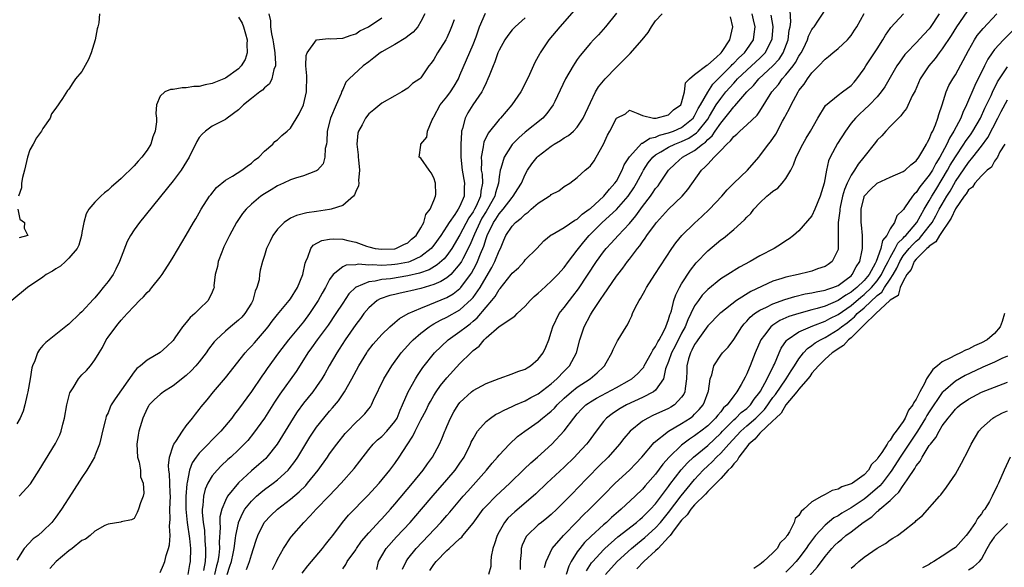
# Model space of a CAD drawing. Units: inches. Extents: x 2586000 to 2589000, y 1515000 to 1518000.
# Drawn here: x 2586719 to 2586871, y 1515338 to 1515422 of the extents above; entities that cross this region are included whole.
import ezdxf

# ---------------------------------------------------------------- set-up
doc = ezdxf.new("R2010")
doc.units = ezdxf.units.IN
doc.header["$MEASUREMENT"] = 0
doc.layers.add('LD25861515_2ft', color=132, linetype='Continuous')

msp = doc.modelspace()

# ---------------------------------------------------------------- linework, layer by layer
at = {"layer": 'LD25861515_2ft'}
for points, elevation in [([(2586804.53, 1515423.47), (2586802.33, 1515421), (2586800.65, 1515419), (2586799.3, 1515417), (2586799.19, 1515416.81), (2586799, 1515416.42), (2586798.5, 1515415.5), (2586797.67, 1515413.67), (2586797, 1515412.3), (2586796.31, 1515411), (2586794.94, 1515409), (2586793.23, 1515407), (2586793, 1515406.76), (2586791.33, 1515404.67), (2586790.68, 1515403.32), (2586790.61, 1515403), (2586790.58, 1515402.58), (2586790.23, 1515401), (2586790.3, 1515400.3), (2586790.27, 1515399), (2586790.38, 1515398.38), (2586790.44, 1515397), (2586790.19, 1515395.81), (2586790.15, 1515395), (2586789.47, 1515393.47), (2586789.24, 1515393), (2586789, 1515392.59), (2586788.33, 1515391.67), (2586787, 1515389.08), (2586785.75, 1515387), (2586785, 1515385.93), (2586784.58, 1515385.42), (2586783.52, 1515384.48), (2586782.26, 1515383.74), (2586780.79, 1515383.21), (2586779, 1515382.78), (2586776.35, 1515382.35), (2586775, 1515382.22), (2586773.97, 1515381.97), (2586773, 1515381.88), (2586771.06, 1515381.06), (2586771, 1515381.04), (2586769.97, 1515380.03), (2586769, 1515378.62), (2586767.97, 1515377), (2586766.77, 1515375.23), (2586765.11, 1515373), (2586764.24, 1515371.76), (2586763.68, 1515371), (2586763, 1515369.91), (2586761.85, 1515368.15), (2586759.35, 1515364.65), (2586758.56, 1515363.44), (2586757, 1515360.98), (2586755.34, 1515358.66), (2586754.43, 1515357.57), (2586753.9, 1515357), (2586753, 1515356.12), (2586751.82, 1515355), (2586751.38, 1515354.62), (2586750.36, 1515353.64), (2586749.75, 1515353), (2586749, 1515352.12), (2586748.31, 1515351), (2586747.89, 1515350.11), (2586747.64, 1515349), (2586747.56, 1515347.56), (2586747.46, 1515347), (2586747.45, 1515346.55), (2586747.58, 1515345), (2586747.78, 1515343.78), (2586747.86, 1515342.14), (2586747.98, 1515341), (2586747.96, 1515339.96), (2586747.89, 1515339), (2586747.64, 1515337.64)], 8550), ([(2586769, 1515337.89), (2586769.49, 1515338.51), (2586769.7, 1515339), (2586771, 1515340.79), (2586771.13, 1515341), (2586771.91, 1515342.09), (2586773, 1515343.37), (2586774.74, 1515345.26), (2586775, 1515345.53), (2586776.32, 1515347), (2586777, 1515347.78), (2586779.69, 1515351), (2586781.34, 1515353), (2586782.02, 1515353.98), (2586782.76, 1515355), (2586783.83, 1515357), (2586784.21, 1515357.79), (2586784.69, 1515359), (2586784.8, 1515359.2), (2586785, 1515359.72), (2586785.54, 1515361), (2586786.05, 1515361.95), (2586786.7, 1515363), (2586787, 1515363.39), (2586788.76, 1515365), (2586789, 1515365.2), (2586791, 1515366.29), (2586793, 1515367.04), (2586795, 1515367.76), (2586795.86, 1515368.14), (2586797, 1515368.51), (2586797.29, 1515368.71), (2586797.81, 1515369), (2586799, 1515370.01), (2586799.76, 1515371), (2586800.15, 1515371.85), (2586800.62, 1515373), (2586801, 1515374.14), (2586801.22, 1515375), (2586802.24, 1515377), (2586803, 1515377.94), (2586803.78, 1515379), (2586804.33, 1515379.67), (2586805.2, 1515380.8), (2586807.93, 1515385), (2586809, 1515386.47), (2586809.43, 1515387), (2586810.2, 1515387.8), (2586811.27, 1515389), (2586813, 1515390.85), (2586813.99, 1515392.01), (2586815, 1515393.43), (2586816.21, 1515395), (2586816.54, 1515395.46), (2586817, 1515396.18), (2586817.38, 1515396.62), (2586817.65, 1515397), (2586818.98, 1515399), (2586820.02, 1515399.98), (2586821.14, 1515401), (2586823, 1515402.04), (2586824.19, 1515403), (2586824.68, 1515403.32), (2586825, 1515403.69), (2586825.71, 1515404.29), (2586826.17, 1515405), (2586827, 1515406.23), (2586828.27, 1515407.73), (2586829, 1515408.73), (2586829.15, 1515408.85), (2586831, 1515411.01), (2586832.01, 1515411.99), (2586832.83, 1515413), (2586835, 1515414.99), (2586835.96, 1515416.04), (2586836.57, 1515417), (2586837.34, 1515419), (2586837.51, 1515420.49), (2586837.63, 1515421), (2586837.74, 1515421.74), (2586837.62, 1515424.38)], 8538), ([(2586774.23, 1515337.77), (2586774.52, 1515339), (2586775, 1515339.85), (2586775.68, 1515341), (2586777.24, 1515342.76), (2586779.34, 1515345), (2586781.09, 1515347), (2586782.89, 1515349.11), (2586785, 1515351.52), (2586786.26, 1515353), (2586787, 1515354.06), (2586787.64, 1515355), (2586788.62, 1515357), (2586788.72, 1515357.28), (2586789, 1515357.83), (2586789.69, 1515359), (2586791, 1515360.45), (2586791.7, 1515361), (2586792.47, 1515361.53), (2586793, 1515361.77), (2586793.78, 1515362.22), (2586795, 1515362.76), (2586795.51, 1515363), (2586797, 1515363.65), (2586797.87, 1515364.13), (2586799, 1515364.69), (2586801, 1515366.23), (2586801.86, 1515367), (2586803, 1515368.2), (2586803.79, 1515369), (2586804.85, 1515371), (2586805.38, 1515373), (2586805.59, 1515373.59), (2586806.04, 1515375), (2586807, 1515376.81), (2586807.32, 1515377.32), (2586808.45, 1515379), (2586808.68, 1515379.32), (2586809, 1515379.84), (2586811, 1515382.74), (2586811.19, 1515383), (2586812, 1515384), (2586812.72, 1515385), (2586813, 1515385.35), (2586814.24, 1515387), (2586814.59, 1515387.41), (2586815, 1515388.03), (2586815.43, 1515388.57), (2586815.69, 1515389), (2586817, 1515390.8), (2586817.16, 1515391), (2586819, 1515393), (2586821.07, 1515395), (2586821.96, 1515396.04), (2586824.06, 1515399), (2586824.56, 1515399.44), (2586825, 1515399.95), (2586825.97, 1515401), (2586827, 1515402.02), (2586827.95, 1515403), (2586828.52, 1515403.48), (2586829, 1515404.18), (2586829.47, 1515404.53), (2586829.93, 1515405), (2586831, 1515405.95), (2586832.57, 1515407.43), (2586833, 1515408.07), (2586834.84, 1515411), (2586835.84, 1515412.16), (2586836.43, 1515413), (2586837, 1515413.61), (2586838.1, 1515415), (2586838.48, 1515415.51), (2586839, 1515416.5), (2586839.21, 1515416.79), (2586839.33, 1515417), (2586839.68, 1515417.68), (2586840.32, 1515419), (2586840.47, 1515419.53), (2586841, 1515420.58), (2586841.17, 1515420.83), (2586841.32, 1515421), (2586842.02, 1515422.02), (2586843.6, 1515424.4)], 8536), ([(2586753, 1515422.46), (2586753.57, 1515421.57), (2586753.78, 1515421), (2586754.08, 1515419.92), (2586754.36, 1515419), (2586754.31, 1515418.31), (2586754.35, 1515417), (2586754.03, 1515415.97), (2586753.42, 1515415), (2586753, 1515414.56), (2586751, 1515413.12), (2586749.49, 1515412.51), (2586749, 1515412.3), (2586747.89, 1515412.11), (2586747, 1515411.86), (2586746.16, 1515411.84), (2586745, 1515411.61), (2586744.35, 1515411.65), (2586743, 1515411.37), (2586742.61, 1515411.39), (2586741.73, 1515411), (2586741, 1515410.35), (2586740.43, 1515409), (2586740.31, 1515407.69), (2586740.44, 1515407), (2586740.44, 1515406.44), (2586740.25, 1515405), (2586739.9, 1515404.1), (2586739.57, 1515403), (2586739, 1515402.07), (2586738.19, 1515401), (2586737.6, 1515400.4), (2586737, 1515399.66), (2586735, 1515397.71), (2586734.19, 1515397), (2586733.54, 1515396.46), (2586733, 1515395.92), (2586732.47, 1515395.53), (2586731.9, 1515395), (2586731, 1515394.09), (2586730.06, 1515393), (2586729.67, 1515392.33), (2586729.28, 1515391), (2586729, 1515389.45), (2586728.94, 1515389), (2586728.51, 1515387.49), (2586728.28, 1515387), (2586727, 1515385.51), (2586726.48, 1515385), (2586725.72, 1515384.28), (2586725, 1515383.9), (2586724.48, 1515383.52), (2586723.53, 1515383), (2586723, 1515382.62), (2586720.66, 1515381), (2586718.23, 1515379)], 8564), ([(2586757.66, 1515423), (2586757.92, 1515421.92), (2586757.92, 1515421), (2586758.09, 1515419.91), (2586758.29, 1515419), (2586758.37, 1515418.37), (2586758.59, 1515417), (2586758.7, 1515415.3), (2586758.67, 1515415), (2586758.44, 1515414.44), (2586758.14, 1515413), (2586757.75, 1515412.25), (2586757, 1515411.62), (2586756.71, 1515411.29), (2586756.3, 1515411), (2586755, 1515410), (2586753.78, 1515409), (2586753.4, 1515408.6), (2586753, 1515408.24), (2586751.28, 1515407), (2586751, 1515406.78), (2586749, 1515405.74), (2586747.94, 1515405), (2586747.45, 1515404.55), (2586747, 1515404.02), (2586746.61, 1515403.39), (2586745.44, 1515401), (2586744.22, 1515399), (2586743, 1515397.39), (2586737.83, 1515391), (2586737, 1515389.87), (2586736.44, 1515389), (2586735.93, 1515388.07), (2586735, 1515385.66), (2586734.78, 1515385), (2586734.19, 1515383.81), (2586733.78, 1515383), (2586733, 1515381.91), (2586732.28, 1515381), (2586731.69, 1515380.31), (2586731, 1515379.43), (2586730.77, 1515379.23), (2586729, 1515377.26), (2586728.69, 1515377), (2586727, 1515375.38), (2586726.78, 1515375.22), (2586723.44, 1515372.56), (2586723, 1515372.11), (2586722.48, 1515371.52), (2586722.19, 1515371), (2586721.78, 1515369.78), (2586721.42, 1515369), (2586721.32, 1515368.68), (2586721.05, 1515367), (2586720.71, 1515365), (2586720.59, 1515364.59), (2586720.25, 1515363), (2586719.97, 1515362.03), (2586719.54, 1515361), (2586719, 1515360.12)], 8562), ([(2586781.6, 1515423), (2586781, 1515421.79), (2586780.51, 1515421), (2586779.81, 1515420.19), (2586779, 1515419.57), (2586778.69, 1515419.31), (2586777, 1515418.3), (2586775, 1515417.15), (2586774.77, 1515417), (2586773.79, 1515416.21), (2586773, 1515415.61), (2586772.12, 1515415), (2586769.99, 1515413), (2586769.51, 1515412.49), (2586769, 1515411.39), (2586768.86, 1515411.14), (2586768.84, 1515411), (2586768.75, 1515410.75), (2586767.98, 1515409), (2586767.12, 1515407), (2586766.64, 1515405), (2586766.58, 1515403.42), (2586766.51, 1515403), (2586766.33, 1515402.33), (2586766.27, 1515401), (2586766, 1515400), (2586765.13, 1515399), (2586765, 1515398.89), (2586764.85, 1515398.85), (2586763, 1515398.13), (2586761.78, 1515397.78), (2586761, 1515397.51), (2586759.92, 1515397), (2586759, 1515396.61), (2586758.02, 1515395.98), (2586757, 1515395.38), (2586756.46, 1515395), (2586755, 1515393.8), (2586754.17, 1515393), (2586753.64, 1515392.36), (2586753, 1515391.44), (2586752.72, 1515391), (2586751.64, 1515389), (2586750.77, 1515387.23), (2586750.44, 1515386.44), (2586749.89, 1515385), (2586749.79, 1515384.21), (2586749.46, 1515383), (2586749.25, 1515381.25), (2586749.26, 1515381), (2586749.2, 1515380.8), (2586749, 1515380.32), (2586748.38, 1515379), (2586747, 1515377.69), (2586746.31, 1515377), (2586745.59, 1515376.41), (2586745, 1515375.66), (2586744.43, 1515375), (2586743.27, 1515373.27), (2586743, 1515372.89), (2586742.03, 1515371.97), (2586741, 1515371.06), (2586739, 1515369.88), (2586737.99, 1515369), (2586737.43, 1515368.57), (2586737, 1515368.07), (2586734.08, 1515363.92), (2586733.5, 1515363), (2586733.35, 1515362.65), (2586733, 1515361.79), (2586732.74, 1515361.26), (2586732.65, 1515361), (2586732.55, 1515360.55), (2586732.13, 1515359), (2586731.94, 1515358.06), (2586731.67, 1515357), (2586731, 1515355.2), (2586730.92, 1515355), (2586730.23, 1515353.77), (2586729.76, 1515353), (2586729, 1515351.86), (2586727.46, 1515349.46), (2586725.84, 1515347), (2586725, 1515345.81), (2586724.36, 1515345), (2586723, 1515343.64), (2586722.28, 1515343), (2586721.54, 1515342.46), (2586720.12, 1515341), (2586719, 1515339.21)], 8558), ([(2586731.7, 1515423), (2586731.6, 1515421.61), (2586731.45, 1515421), (2586731.34, 1515420.66), (2586731.05, 1515419), (2586730.41, 1515417), (2586730.02, 1515415.98), (2586729, 1515414.12), (2586727.99, 1515413), (2586727.59, 1515412.41), (2586727, 1515411.43), (2586726.78, 1515411.22), (2586725.99, 1515409.99), (2586725, 1515408.53), (2586724.35, 1515407.65), (2586724.11, 1515407), (2586723, 1515405.39), (2586722.81, 1515405), (2586722.04, 1515403.96), (2586721.52, 1515403), (2586721, 1515402.12), (2586720.64, 1515401), (2586720.17, 1515399), (2586719.87, 1515397.87), (2586719.72, 1515397), (2586719.7, 1515396.3), (2586719.28, 1515395)], 8566), ([(2586719.37, 1515349), (2586721.09, 1515350.91), (2586722.45, 1515353), (2586723.41, 1515354.59), (2586724.93, 1515357.07), (2586725.59, 1515358.41), (2586725.81, 1515359), (2586726.07, 1515360.07), (2586726.33, 1515361), (2586726.68, 1515363), (2586727.16, 1515364.84), (2586727.22, 1515365), (2586727.64, 1515365.64), (2586728.46, 1515367), (2586729, 1515367.62), (2586729.71, 1515368.29), (2586730.33, 1515369), (2586731, 1515369.91), (2586731.64, 1515371), (2586732.17, 1515371.83), (2586732.74, 1515373), (2586733, 1515373.39), (2586734.22, 1515375), (2586734.58, 1515375.42), (2586735, 1515375.99), (2586735.96, 1515377), (2586737, 1515378.17), (2586737.81, 1515379), (2586738.44, 1515379.56), (2586739, 1515380.22), (2586739.4, 1515380.6), (2586739.74, 1515381), (2586741, 1515382.59), (2586741.3, 1515383), (2586742.6, 1515385), (2586743, 1515385.65), (2586745, 1515389.06), (2586746.1, 1515391), (2586746.46, 1515391.54), (2586747, 1515392.47), (2586747.29, 1515393), (2586748.58, 1515395), (2586748.76, 1515395.24), (2586749.65, 1515396.35), (2586751, 1515397.47), (2586752.1, 1515398.1), (2586753.53, 1515399), (2586754.36, 1515399.64), (2586755, 1515400.08), (2586755.48, 1515400.52), (2586756.12, 1515401), (2586757, 1515401.91), (2586758.27, 1515403), (2586758.61, 1515403.39), (2586759, 1515403.68), (2586759.68, 1515404.32), (2586760.5, 1515405), (2586761, 1515405.46), (2586762.34, 1515407.66), (2586763, 1515409), (2586763.45, 1515411), (2586763.48, 1515413.48), (2586763.36, 1515415), (2586763.39, 1515416.61), (2586763.53, 1515417), (2586765, 1515418.97), (2586766.82, 1515419.18), (2586767.16, 1515419.16), (2586769, 1515419.25), (2586770.28, 1515419.72), (2586771, 1515419.93), (2586771.65, 1515420.35), (2586772.98, 1515421), (2586775, 1515422.36)], 8560), ([(2586786.08, 1515422.08), (2586785.71, 1515421), (2586785.51, 1515420.49), (2586785, 1515419.3), (2586784.85, 1515419), (2586783.54, 1515417), (2586783, 1515415.99), (2586782.59, 1515415.41), (2586782.2, 1515415), (2586781, 1515413.17), (2586780.83, 1515413), (2586779.72, 1515412.28), (2586779, 1515411.58), (2586778.09, 1515411), (2586777, 1515410.41), (2586775, 1515409.27), (2586773.76, 1515408.24), (2586773, 1515407.63), (2586772.5, 1515407), (2586771.97, 1515405.97), (2586771.42, 1515405), (2586771.33, 1515404.67), (2586771.17, 1515403), (2586771.36, 1515401.36), (2586771.38, 1515401), (2586771.43, 1515400.57), (2586771.57, 1515399), (2586771.44, 1515397.44), (2586771.47, 1515397), (2586771.42, 1515396.58), (2586771, 1515395.74), (2586770.8, 1515395.2), (2586770.64, 1515395), (2586769, 1515393.59), (2586767.23, 1515393), (2586767, 1515392.95), (2586765, 1515392.69), (2586763.52, 1515392.48), (2586761.93, 1515392.07), (2586761, 1515391.63), (2586760, 1515391), (2586759, 1515389.94), (2586758.27, 1515389), (2586757.9, 1515388.1), (2586757.33, 1515387), (2586757, 1515385.94), (2586756.69, 1515385), (2586756.33, 1515383.67), (2586756.24, 1515383), (2586756.18, 1515382.18), (2586755.85, 1515381), (2586755.57, 1515380.43), (2586755.22, 1515379), (2586755, 1515378.62), (2586753.98, 1515377), (2586753.52, 1515376.48), (2586753, 1515375.98), (2586751.81, 1515375), (2586751, 1515374.31), (2586749.58, 1515373), (2586749.3, 1515372.7), (2586748.44, 1515371.56), (2586748.07, 1515371), (2586747, 1515369.63), (2586746.47, 1515369), (2586745.75, 1515368.25), (2586745, 1515367.53), (2586743, 1515365.93), (2586741.5, 1515365), (2586741, 1515364.61), (2586740.14, 1515363.86), (2586739.31, 1515363), (2586739.19, 1515362.81), (2586739, 1515362.48), (2586738.34, 1515361), (2586737.74, 1515359), (2586737.62, 1515358.38), (2586737.42, 1515357), (2586737.54, 1515355), (2586737.76, 1515354.24), (2586737.97, 1515353), (2586738, 1515352), (2586738.4, 1515351), (2586738.51, 1515349.49), (2586738.38, 1515349), (2586738, 1515348), (2586737.7, 1515347), (2586737.47, 1515346.53), (2586737, 1515345.6), (2586736.62, 1515345.38), (2586735, 1515345.08), (2586734.95, 1515345.05), (2586733, 1515344.7), (2586732.5, 1515344.5), (2586731, 1515343.67), (2586730.24, 1515343), (2586729.56, 1515342.44), (2586729, 1515342.23), (2586727.49, 1515341), (2586727, 1515340.65), (2586725.06, 1515339), (2586724.09, 1515337.91)], 8556), ([(2586741, 1515337.31), (2586741.52, 1515338.48), (2586741.7, 1515339), (2586741.92, 1515339.92), (2586742.29, 1515341), (2586742.44, 1515341.56), (2586742.51, 1515343), (2586742.42, 1515344.42), (2586742.52, 1515345.48), (2586742.49, 1515347), (2586742.56, 1515349), (2586742.54, 1515349.46), (2586742.5, 1515351), (2586742.44, 1515352.44), (2586742.34, 1515353), (2586742.27, 1515353.73), (2586742.41, 1515355), (2586743, 1515356.74), (2586743.11, 1515357), (2586743.4, 1515357.4), (2586744.43, 1515359), (2586745, 1515359.78), (2586745.97, 1515361), (2586746.4, 1515361.6), (2586747, 1515362.31), (2586747.28, 1515362.72), (2586748.19, 1515363.81), (2586749.16, 1515365), (2586751, 1515367.15), (2586754.05, 1515371), (2586754.5, 1515371.5), (2586755, 1515372.02), (2586755.45, 1515372.55), (2586757, 1515374.32), (2586757.55, 1515375), (2586758.16, 1515375.83), (2586759, 1515376.86), (2586760.79, 1515379), (2586761, 1515379.28), (2586762.08, 1515381), (2586762.9, 1515383), (2586763.24, 1515384.76), (2586763.33, 1515385), (2586763.66, 1515385.66), (2586764.12, 1515387), (2586764.49, 1515387.51), (2586765.78, 1515388.22), (2586767, 1515388.44), (2586767.53, 1515388.47), (2586769, 1515388.4), (2586769.79, 1515388.21), (2586771, 1515387.95), (2586772.64, 1515387.36), (2586773, 1515387.25), (2586774.01, 1515387), (2586775, 1515386.87), (2586777, 1515386.96), (2586777.16, 1515387), (2586778.39, 1515387.61), (2586779, 1515387.88), (2586779.58, 1515388.42), (2586780.26, 1515389), (2586781, 1515390.18), (2586781.45, 1515391), (2586781.77, 1515392.23), (2586782.41, 1515393), (2586783, 1515394.33), (2586783.26, 1515395), (2586783.27, 1515395.27), (2586783.22, 1515397), (2586783, 1515397.85), (2586782.6, 1515398.6), (2586782.26, 1515399), (2586781, 1515400.85), (2586780.76, 1515401), (2586781, 1515402.85), (2586781.01, 1515403), (2586781.91, 1515404.09), (2586782.03, 1515405), (2586782.73, 1515406.73), (2586782.88, 1515407), (2586783, 1515407.17), (2586783.98, 1515409), (2586785, 1515410.26), (2586785.54, 1515411), (2586786.12, 1515411.88), (2586786.75, 1515413), (2586787, 1515413.56), (2586789, 1515418.28), (2586789.46, 1515419.46), (2586790.01, 1515421), (2586790.9, 1515423.1)], 8554), ([(2586797, 1515422.39), (2586795.44, 1515421), (2586795, 1515420.52), (2586794.32, 1515419.68), (2586793.88, 1515419), (2586793, 1515417.41), (2586792.82, 1515417), (2586792.36, 1515415.64), (2586792.08, 1515415), (2586791.46, 1515413.46), (2586791.29, 1515413), (2586791, 1515412.42), (2586790.57, 1515411.43), (2586790.34, 1515411), (2586788.99, 1515409), (2586788.2, 1515407.8), (2586787.77, 1515407), (2586787.4, 1515405.4), (2586787.25, 1515405), (2586787.21, 1515404.79), (2586787.14, 1515403), (2586787.15, 1515401.16), (2586787.14, 1515401), (2586787.34, 1515399), (2586787.7, 1515397), (2586787.65, 1515396.35), (2586787.64, 1515395), (2586787, 1515393.5), (2586786.74, 1515393), (2586786.22, 1515392.22), (2586785.35, 1515391), (2586785, 1515390.42), (2586784.06, 1515389), (2586783, 1515387.5), (2586782.58, 1515387), (2586781, 1515385.79), (2586779.34, 1515385), (2586779.09, 1515384.91), (2586777.42, 1515384.58), (2586777, 1515384.52), (2586776.47, 1515384.47), (2586775, 1515384.39), (2586773.53, 1515384.47), (2586773, 1515384.42), (2586771.43, 1515384.57), (2586771, 1515384.49), (2586769.54, 1515384.46), (2586769, 1515384.17), (2586767.54, 1515383), (2586767, 1515382.24), (2586766.37, 1515381), (2586765.86, 1515380.14), (2586765.25, 1515379), (2586763.93, 1515377), (2586763, 1515375.77), (2586760.71, 1515373), (2586759.17, 1515371), (2586757.41, 1515368.59), (2586757, 1515367.98), (2586756.59, 1515367.41), (2586755, 1515365.04), (2586753, 1515362.33), (2586752.41, 1515361.59), (2586751.97, 1515361), (2586750.3, 1515359), (2586747, 1515355.62), (2586746.51, 1515355), (2586745.89, 1515354.11), (2586745.48, 1515353), (2586745.13, 1515351.13), (2586745.07, 1515350.93), (2586744.96, 1515348.96), (2586744.95, 1515347), (2586745.14, 1515345), (2586745.5, 1515342.5), (2586745.64, 1515341), (2586745.59, 1515339), (2586745.48, 1515338.52), (2586745.23, 1515337)], 8552), ([(2586811, 1515423.1), (2586809.33, 1515421), (2586808.26, 1515419.74), (2586807.5, 1515419), (2586807, 1515418.48), (2586805.42, 1515416.58), (2586805, 1515415.99), (2586804.6, 1515415.4), (2586804.36, 1515415), (2586803.18, 1515413), (2586801.55, 1515409.55), (2586801.31, 1515409), (2586800.32, 1515407.68), (2586799.7, 1515407), (2586797, 1515404.82), (2586796.02, 1515403.98), (2586795, 1515402.93), (2586793.76, 1515401), (2586793.27, 1515399.27), (2586793.17, 1515399), (2586793, 1515397.98), (2586792.89, 1515397), (2586792.45, 1515395.55), (2586792.35, 1515395), (2586791.22, 1515393), (2586791, 1515392.67), (2586790.37, 1515391.63), (2586790.02, 1515391), (2586789.2, 1515389.2), (2586788.51, 1515387.49), (2586787.42, 1515385.42), (2586787.21, 1515385), (2586787, 1515384.65), (2586785.57, 1515383), (2586785, 1515382.5), (2586784.08, 1515381.92), (2586783, 1515381.48), (2586781, 1515380.88), (2586779.48, 1515380.52), (2586779, 1515380.38), (2586777.84, 1515380.16), (2586777, 1515379.95), (2586776.22, 1515379.78), (2586774.73, 1515379.27), (2586774.28, 1515379), (2586773, 1515377.9), (2586772.25, 1515377), (2586771.72, 1515376.28), (2586771, 1515375.35), (2586769.39, 1515373), (2586768.46, 1515371.54), (2586768.09, 1515371), (2586766.94, 1515369), (2586766.25, 1515367.75), (2586765.8, 1515367), (2586765, 1515365.82), (2586764.41, 1515365), (2586763, 1515363.25), (2586762.04, 1515361.96), (2586761.42, 1515361), (2586758.96, 1515357), (2586757.39, 1515355), (2586757.2, 1515354.8), (2586756.15, 1515353.85), (2586755, 1515352.89), (2586753, 1515351.06), (2586751.33, 1515349), (2586751, 1515348.35), (2586750.46, 1515347), (2586750.17, 1515345.83), (2586750.15, 1515345), (2586750.19, 1515344.19), (2586750.03, 1515341.97), (2586750.08, 1515341), (2586749.99, 1515339.99), (2586749.85, 1515339), (2586749.66, 1515338.34), (2586749.34, 1515337)], 8548), ([(2586751.27, 1515337), (2586751.71, 1515338.29), (2586751.94, 1515339), (2586752.2, 1515340.2), (2586752.34, 1515341), (2586752.58, 1515342.58), (2586752.61, 1515343), (2586753, 1515344.88), (2586753.03, 1515345), (2586753.63, 1515346.37), (2586754.01, 1515347), (2586755, 1515348.27), (2586755.76, 1515349), (2586756.42, 1515349.58), (2586757, 1515350.02), (2586758.36, 1515351), (2586759, 1515351.5), (2586760.62, 1515353), (2586760.8, 1515353.2), (2586761.66, 1515354.34), (2586762.1, 1515355), (2586763.95, 1515358.05), (2586764.57, 1515359), (2586765, 1515359.61), (2586766.1, 1515361), (2586767, 1515362.06), (2586767.45, 1515362.55), (2586768.35, 1515363.65), (2586769.29, 1515365), (2586770.41, 1515367), (2586771.49, 1515369), (2586772.69, 1515371), (2586772.81, 1515371.19), (2586773.67, 1515372.33), (2586775, 1515373.82), (2586776.22, 1515375), (2586777, 1515375.65), (2586777.72, 1515376.28), (2586779.06, 1515377), (2586781, 1515377.86), (2586782.38, 1515378.38), (2586783.25, 1515378.75), (2586785, 1515379.47), (2586785.96, 1515380.04), (2586787, 1515380.84), (2586787.15, 1515381), (2586788.61, 1515383), (2586788.77, 1515383.23), (2586789.47, 1515384.53), (2586789.7, 1515385), (2586790.15, 1515386.15), (2586790.67, 1515387.33), (2586791, 1515388.54), (2586791.16, 1515389), (2586792.13, 1515391), (2586792.49, 1515391.51), (2586793, 1515392.32), (2586793.64, 1515393), (2586795, 1515394.81), (2586795.18, 1515395), (2586795.86, 1515396.14), (2586796.43, 1515397), (2586797, 1515398.32), (2586797.38, 1515399), (2586798.04, 1515399.96), (2586798.82, 1515401), (2586799, 1515401.17), (2586801, 1515402.71), (2586801.45, 1515403), (2586802.43, 1515403.57), (2586803, 1515403.96), (2586803.66, 1515404.34), (2586804.42, 1515405), (2586805, 1515405.59), (2586805.91, 1515407), (2586807, 1515409.37), (2586807.81, 1515411), (2586808.24, 1515411.76), (2586809.28, 1515413), (2586811, 1515414.82), (2586813, 1515416.79), (2586813.12, 1515416.88), (2586814.97, 1515419), (2586815.86, 1515420.14), (2586816.39, 1515421), (2586817, 1515421.93), (2586818.03, 1515423)], 8546), ([(2586754.24, 1515337.76), (2586754.71, 1515339), (2586755, 1515340.04), (2586755.34, 1515341), (2586755.72, 1515342.28), (2586755.98, 1515343), (2586756.98, 1515345), (2586757.97, 1515346.03), (2586759.01, 1515347), (2586761, 1515348.54), (2586762.33, 1515349.67), (2586763.33, 1515350.67), (2586763.62, 1515351), (2586765.23, 1515353), (2586766.65, 1515355), (2586767, 1515355.51), (2586768.12, 1515357), (2586769.39, 1515358.61), (2586769.73, 1515359), (2586771, 1515360.33), (2586771.76, 1515361), (2586772.38, 1515361.62), (2586773, 1515362.42), (2586773.27, 1515362.73), (2586773.43, 1515363), (2586773.75, 1515363.75), (2586775.31, 1515367), (2586776.52, 1515369), (2586777.98, 1515371), (2586778.46, 1515371.54), (2586779, 1515372.11), (2586779.42, 1515372.58), (2586779.81, 1515373), (2586781, 1515374.03), (2586782.26, 1515375), (2586782.71, 1515375.29), (2586783, 1515375.43), (2586784.01, 1515375.99), (2586785, 1515376.45), (2586787, 1515377.59), (2586788.79, 1515379.21), (2586789, 1515379.47), (2586790.09, 1515381), (2586791, 1515382.62), (2586791.9, 1515384.1), (2586792.36, 1515385), (2586793, 1515386.63), (2586793.2, 1515387), (2586793.73, 1515388.27), (2586794.05, 1515389), (2586795, 1515390.42), (2586795.54, 1515391), (2586796.38, 1515391.62), (2586797, 1515392.26), (2586797.44, 1515392.56), (2586797.91, 1515393), (2586799, 1515393.93), (2586800.69, 1515395), (2586800.86, 1515395.14), (2586801, 1515395.28), (2586802.17, 1515395.83), (2586803, 1515396.51), (2586803.84, 1515397), (2586805, 1515397.89), (2586806.18, 1515399), (2586806.66, 1515399.34), (2586807, 1515399.68), (2586807.56, 1515400.44), (2586807.91, 1515401), (2586809, 1515403), (2586809.63, 1515404.37), (2586809.97, 1515405), (2586811, 1515406.97), (2586812.37, 1515407.63), (2586813, 1515408.19), (2586814.29, 1515407.71), (2586815, 1515407.4), (2586816.71, 1515407), (2586816.98, 1515406.98), (2586817.12, 1515407), (2586819, 1515407.5), (2586819.76, 1515408.24), (2586820.86, 1515409), (2586821, 1515409.32), (2586821.45, 1515411), (2586821.59, 1515412.41), (2586822.21, 1515413), (2586823, 1515413.65), (2586824.87, 1515415.13), (2586825, 1515415.17), (2586826.33, 1515416.33), (2586827, 1515416.93), (2586827.06, 1515417), (2586827.22, 1515417.22), (2586828.41, 1515419), (2586828.84, 1515421), (2586828.51, 1515422.51)], 8544), ([(2586758.22, 1515337.78), (2586758.85, 1515339), (2586759, 1515339.33), (2586759.92, 1515341), (2586761, 1515342.64), (2586761.15, 1515342.85), (2586763.02, 1515345), (2586764.02, 1515345.98), (2586764.91, 1515347), (2586766.93, 1515349.07), (2586768.77, 1515351), (2586770.74, 1515353.26), (2586771.64, 1515354.36), (2586773, 1515356.15), (2586773.69, 1515357), (2586774.35, 1515357.65), (2586775, 1515358.18), (2586775.79, 1515359), (2586777, 1515360.44), (2586777.34, 1515361), (2586777.81, 1515362.19), (2586778.19, 1515363), (2586779.07, 1515365), (2586780.17, 1515367), (2586780.48, 1515367.52), (2586781.28, 1515368.72), (2586783.08, 1515371), (2586785.17, 1515373), (2586787, 1515374.24), (2586787.94, 1515375), (2586788.56, 1515375.44), (2586789, 1515375.83), (2586789.64, 1515376.36), (2586791, 1515377.99), (2586791.89, 1515379), (2586792.39, 1515379.61), (2586793, 1515380.68), (2586793.16, 1515380.84), (2586794.31, 1515382.31), (2586794.87, 1515383), (2586795, 1515383.19), (2586795.95, 1515384.05), (2586796.82, 1515385), (2586797, 1515385.23), (2586798.79, 1515387), (2586799.84, 1515388.16), (2586801, 1515389.09), (2586801.16, 1515389.16), (2586803, 1515390.22), (2586804.64, 1515391.36), (2586805, 1515391.49), (2586805.76, 1515392.24), (2586806.84, 1515393), (2586807, 1515393.13), (2586809.08, 1515395), (2586809.93, 1515396.07), (2586810.77, 1515397), (2586811, 1515397.34), (2586811.9, 1515399), (2586812.2, 1515399.8), (2586813, 1515401.06), (2586814.88, 1515403.12), (2586815, 1515403.14), (2586816.11, 1515403.89), (2586817, 1515404.08), (2586817.63, 1515404.37), (2586819, 1515404.72), (2586819.76, 1515405), (2586821, 1515405.55), (2586822.75, 1515407), (2586823, 1515407.36), (2586823.56, 1515408.44), (2586823.9, 1515409), (2586825, 1515410.95), (2586825.8, 1515412.2), (2586828.58, 1515415), (2586828.77, 1515415.23), (2586829, 1515415.43), (2586829.77, 1515416.23), (2586830.64, 1515417), (2586831, 1515417.5), (2586832.01, 1515419), (2586832.14, 1515419.86), (2586832.29, 1515421), (2586832.04, 1515422.04), (2586831.84, 1515423)], 8542), ([(2586762.81, 1515337.19), (2586763.67, 1515338.33), (2586764.21, 1515339), (2586765.91, 1515341), (2586766.38, 1515341.62), (2586767, 1515342.36), (2586767.5, 1515343), (2586768.97, 1515345), (2586769.91, 1515346.09), (2586772.88, 1515349.12), (2586774.59, 1515351), (2586776.25, 1515353), (2586777, 1515354.03), (2586777.67, 1515355), (2586778.87, 1515356.87), (2586779.77, 1515358.23), (2586780.12, 1515359), (2586781, 1515360.74), (2586781.79, 1515362.21), (2586782.17, 1515363), (2586782.46, 1515363.54), (2586783, 1515364.44), (2586783.35, 1515365), (2586784.03, 1515365.97), (2586785, 1515367.16), (2586787, 1515369.34), (2586788.65, 1515371), (2586788.84, 1515371.16), (2586789, 1515371.33), (2586789.96, 1515372.04), (2586790.7, 1515373), (2586791, 1515373.28), (2586793, 1515375.01), (2586795.39, 1515376.61), (2586795.75, 1515377), (2586797, 1515378.16), (2586797.78, 1515379), (2586798.39, 1515379.61), (2586799, 1515380.12), (2586799.44, 1515380.56), (2586801, 1515381.96), (2586801.99, 1515383), (2586803, 1515384.09), (2586803.66, 1515385), (2586805, 1515386.74), (2586805.17, 1515387), (2586805.98, 1515388.02), (2586806.82, 1515389), (2586808.82, 1515391), (2586811.03, 1515392.97), (2586812.78, 1515395), (2586813.68, 1515396.32), (2586814.08, 1515397), (2586815, 1515398.72), (2586815.16, 1515399), (2586815.89, 1515400.11), (2586816.56, 1515401), (2586817, 1515401.35), (2586817.81, 1515401.81), (2586819, 1515402.54), (2586819.94, 1515403), (2586821, 1515403.41), (2586822.09, 1515403.91), (2586823.29, 1515404.71), (2586823.54, 1515405), (2586825, 1515406.85), (2586825.27, 1515407.27), (2586826.32, 1515409), (2586827, 1515410), (2586827.81, 1515411), (2586829, 1515412.37), (2586829.32, 1515412.68), (2586829.57, 1515413), (2586831, 1515414.35), (2586832.39, 1515415.61), (2586833, 1515416.18), (2586833.8, 1515417), (2586834.85, 1515419), (2586834.87, 1515419.13), (2586835.03, 1515421.03), (2586834.75, 1515422.75)], 8540), ([(2586778.18, 1515337.82), (2586778.72, 1515339), (2586779, 1515339.38), (2586780.27, 1515341), (2586784.04, 1515345), (2586785, 1515346.07), (2586785.45, 1515346.55), (2586787.51, 1515349), (2586788.2, 1515349.8), (2586791.07, 1515353), (2586791.93, 1515354.07), (2586792.76, 1515355), (2586793, 1515355.31), (2586794.57, 1515357), (2586795.83, 1515358.17), (2586796.93, 1515359), (2586799, 1515360.42), (2586799.67, 1515361), (2586800.43, 1515361.57), (2586801, 1515362.05), (2586801.48, 1515362.52), (2586801.9, 1515363), (2586803, 1515364.03), (2586804.09, 1515365), (2586805, 1515365.74), (2586806.97, 1515367), (2586808.06, 1515367.94), (2586809, 1515368.84), (2586809.18, 1515369), (2586809.45, 1515369.45), (2586810.29, 1515371), (2586810.49, 1515371.51), (2586811.15, 1515372.85), (2586811.26, 1515373), (2586811.66, 1515373.66), (2586812.5, 1515375), (2586812.71, 1515375.29), (2586813, 1515375.97), (2586813.34, 1515376.66), (2586813.48, 1515377), (2586813.88, 1515377.88), (2586814.48, 1515379), (2586814.7, 1515379.3), (2586815.41, 1515380.59), (2586815.6, 1515381), (2586816.88, 1515383), (2586819.52, 1515387), (2586820.13, 1515387.87), (2586821.03, 1515388.97), (2586823, 1515390.89), (2586824.12, 1515391.88), (2586825.28, 1515393), (2586827.15, 1515395), (2586828.01, 1515395.99), (2586829.01, 1515396.99), (2586831.12, 1515399), (2586832.83, 1515401), (2586833, 1515401.18), (2586834.33, 1515403), (2586834.65, 1515403.35), (2586835.46, 1515404.54), (2586836.5, 1515406.5), (2586836.86, 1515407.14), (2586837, 1515407.44), (2586837.54, 1515408.46), (2586837.79, 1515409), (2586838.86, 1515411), (2586839, 1515411.21), (2586839.81, 1515412.19), (2586840.32, 1515413), (2586841, 1515413.93), (2586842.07, 1515415), (2586843, 1515416.04), (2586843.56, 1515416.44), (2586844.19, 1515417), (2586845, 1515417.66), (2586846.45, 1515419), (2586846.72, 1515419.28), (2586847, 1515419.66), (2586847.54, 1515420.46), (2586847.87, 1515421), (2586848.99, 1515423.01)], 8534), ([(2586782.38, 1515337.62), (2586783, 1515338.56), (2586783.35, 1515339), (2586785, 1515340.7), (2586785.36, 1515341), (2586787, 1515342.52), (2586787.26, 1515342.74), (2586787.44, 1515343), (2586789, 1515344.86), (2586790.58, 1515347), (2586791, 1515347.49), (2586792.49, 1515349), (2586794.65, 1515351), (2586796.86, 1515353.14), (2586797.89, 1515354.11), (2586798.91, 1515355), (2586801.11, 1515357), (2586803, 1515359.03), (2586804.45, 1515361), (2586805, 1515361.64), (2586805.66, 1515362.34), (2586806.32, 1515363), (2586806.7, 1515363.3), (2586807, 1515363.49), (2586807.95, 1515364.05), (2586811, 1515365.68), (2586813, 1515366.78), (2586813.35, 1515367), (2586814.22, 1515367.78), (2586815, 1515368.61), (2586815.18, 1515368.82), (2586815.26, 1515369), (2586816.38, 1515371), (2586816.58, 1515371.42), (2586817, 1515371.95), (2586817.34, 1515372.66), (2586817.56, 1515373), (2586818.23, 1515374.23), (2586818.58, 1515375), (2586819, 1515376.09), (2586819.2, 1515376.8), (2586819.29, 1515377), (2586819.45, 1515377.45), (2586819.83, 1515379), (2586820.1, 1515379.9), (2586820.66, 1515381), (2586821, 1515381.58), (2586822.34, 1515383.66), (2586823.23, 1515384.77), (2586825, 1515386.62), (2586827, 1515388.31), (2586827.41, 1515388.6), (2586829, 1515389.92), (2586830.63, 1515391.37), (2586831, 1515391.78), (2586831.63, 1515392.37), (2586832.08, 1515393), (2586833, 1515393.98), (2586834.1, 1515395), (2586834.59, 1515395.41), (2586835, 1515395.81), (2586835.74, 1515396.26), (2586836.43, 1515397), (2586837, 1515397.75), (2586837.75, 1515399), (2586838.19, 1515399.81), (2586838.59, 1515401), (2586839.6, 1515403), (2586840.11, 1515403.89), (2586840.78, 1515405), (2586841.89, 1515407), (2586843.08, 1515408.92), (2586845, 1515410.51), (2586845.69, 1515411), (2586847, 1515411.99), (2586847.49, 1515412.51), (2586847.89, 1515413), (2586849, 1515414.54), (2586849.28, 1515415), (2586851, 1515417.61), (2586851.87, 1515419), (2586852.28, 1515419.72), (2586853, 1515420.73), (2586853.12, 1515420.88), (2586855.05, 1515423)], 8532), ([(2586860.49, 1515423), (2586859.14, 1515420.86), (2586859, 1515420.69), (2586858.18, 1515419.82), (2586857, 1515418.55), (2586855.48, 1515417), (2586855.26, 1515416.74), (2586854.42, 1515415.58), (2586854.04, 1515415), (2586852.19, 1515411.8), (2586851.64, 1515411), (2586851, 1515410.25), (2586849.81, 1515409), (2586849, 1515408.24), (2586848.34, 1515407.66), (2586847.66, 1515407), (2586847, 1515406.19), (2586846.14, 1515405), (2586844.91, 1515403.09), (2586843.79, 1515401), (2586843.56, 1515400.44), (2586843.22, 1515399), (2586842.85, 1515397), (2586842.28, 1515395), (2586841.46, 1515393), (2586841, 1515392.02), (2586839, 1515389.71), (2586838.17, 1515389), (2586837.5, 1515388.5), (2586837, 1515388.19), (2586836.3, 1515387.7), (2586835.21, 1515387), (2586833, 1515385.86), (2586831.52, 1515385), (2586829.87, 1515384.13), (2586828.1, 1515383), (2586827, 1515382.34), (2586825, 1515380.71), (2586824.17, 1515379.83), (2586823.57, 1515379), (2586823, 1515378.18), (2586822.44, 1515377), (2586821.96, 1515376.04), (2586821.55, 1515375), (2586821, 1515373.99), (2586820, 1515372), (2586819.47, 1515371), (2586819, 1515369.67), (2586818.55, 1515368.55), (2586818.2, 1515367), (2586817, 1515365.26), (2586816.69, 1515365), (2586815, 1515364.14), (2586812.56, 1515363), (2586811.55, 1515362.45), (2586811, 1515362.08), (2586810.34, 1515361.66), (2586809.49, 1515361), (2586809, 1515360.45), (2586807.89, 1515359), (2586806.68, 1515357.32), (2586806.43, 1515357), (2586805, 1515355.44), (2586804.58, 1515355), (2586803, 1515353.46), (2586800.34, 1515351), (2586798.63, 1515349.37), (2586798.21, 1515349), (2586795.39, 1515346.61), (2586794.36, 1515345.64), (2586793.84, 1515345), (2586793, 1515343.56), (2586792.69, 1515343), (2586792.31, 1515341.69), (2586792.04, 1515341), (2586791.78, 1515339.78), (2586791.73, 1515339), (2586791.75, 1515338.25), (2586791.37, 1515337)], 8530), ([(2586864.74, 1515423.26), (2586863.19, 1515421), (2586862.37, 1515419.63), (2586861, 1515417.59), (2586860.54, 1515417), (2586859.89, 1515416.11), (2586858.93, 1515415), (2586857.62, 1515413), (2586856.81, 1515411.19), (2586856.38, 1515410.38), (2586855.52, 1515408.48), (2586855, 1515407.86), (2586854.65, 1515407.35), (2586854.27, 1515407), (2586853, 1515405.69), (2586852.31, 1515405), (2586851.72, 1515404.28), (2586851, 1515403.58), (2586850.75, 1515403.25), (2586848.97, 1515401), (2586848.08, 1515399.93), (2586847.53, 1515399), (2586847, 1515398.24), (2586846.4, 1515397), (2586845.97, 1515396.03), (2586845.69, 1515395), (2586845.32, 1515393.32), (2586845.25, 1515393), (2586845.25, 1515392.75), (2586845.02, 1515391), (2586845.04, 1515387), (2586845, 1515386.86), (2586844.09, 1515385), (2586843.47, 1515384.53), (2586843, 1515384.23), (2586841.86, 1515383.86), (2586841, 1515383.54), (2586840.59, 1515383.41), (2586838.89, 1515383), (2586837, 1515382.59), (2586836.37, 1515382.37), (2586835, 1515381.96), (2586831.61, 1515380.39), (2586829.41, 1515379), (2586827, 1515377.13), (2586826.86, 1515377), (2586825, 1515375.15), (2586823.48, 1515373), (2586823.3, 1515372.7), (2586823, 1515372.28), (2586822.59, 1515371.41), (2586822.36, 1515371), (2586822.07, 1515370.07), (2586821.79, 1515369), (2586821.78, 1515368.22), (2586821.73, 1515367), (2586821.54, 1515365.54), (2586821.5, 1515365), (2586821.35, 1515364.65), (2586821, 1515364.17), (2586819.9, 1515363), (2586819.35, 1515362.65), (2586819, 1515362.46), (2586816.61, 1515361.39), (2586815.83, 1515361), (2586815, 1515360.49), (2586813.11, 1515359), (2586812.14, 1515357.86), (2586811.49, 1515357), (2586809.74, 1515355), (2586808.36, 1515353.64), (2586805, 1515350.19), (2586804.4, 1515349.6), (2586803, 1515348.14), (2586801.84, 1515347), (2586801, 1515346.22), (2586800.34, 1515345.66), (2586799.48, 1515345), (2586799, 1515344.61), (2586797.29, 1515343), (2586797.16, 1515342.84), (2586796.52, 1515341.48), (2586796.38, 1515341), (2586796.36, 1515340.36), (2586796.21, 1515339), (2586796.24, 1515337.76)], 8528), ([(2586799.94, 1515338.06), (2586800.21, 1515339), (2586801.14, 1515341), (2586802.9, 1515343), (2586805, 1515345.11), (2586805.91, 1515346.09), (2586806.86, 1515347), (2586809, 1515349.19), (2586810.8, 1515351), (2586812.98, 1515353.02), (2586813.97, 1515354.03), (2586814.88, 1515355), (2586816.77, 1515357.23), (2586818.99, 1515359), (2586821, 1515360.16), (2586822.3, 1515361), (2586822.71, 1515361.29), (2586823, 1515361.58), (2586823.71, 1515362.29), (2586824.29, 1515363), (2586824.51, 1515363.49), (2586825.08, 1515365), (2586825.11, 1515365.11), (2586825.39, 1515367), (2586825.63, 1515367.63), (2586825.92, 1515369), (2586827, 1515370.62), (2586827.29, 1515371), (2586828.12, 1515371.88), (2586829, 1515373.05), (2586830.24, 1515375), (2586830.58, 1515375.42), (2586831, 1515375.84), (2586831.54, 1515376.46), (2586832.19, 1515377), (2586833, 1515377.54), (2586834.01, 1515378.01), (2586835, 1515378.53), (2586836.82, 1515379.18), (2586838.35, 1515379.65), (2586839.97, 1515380.03), (2586841, 1515380.2), (2586841.63, 1515380.37), (2586843, 1515380.59), (2586843.28, 1515380.72), (2586844.2, 1515381), (2586845, 1515381.34), (2586846.26, 1515382.26), (2586847, 1515382.82), (2586847.18, 1515383), (2586847.8, 1515384.2), (2586848.33, 1515385), (2586848.72, 1515386.72), (2586848.77, 1515387), (2586848.75, 1515387.25), (2586848.75, 1515389), (2586848.61, 1515390.61), (2586848.56, 1515391), (2586848.57, 1515391.43), (2586848.53, 1515393), (2586849, 1515394.92), (2586849.03, 1515395), (2586849.98, 1515396.02), (2586851, 1515396.99), (2586853, 1515397.92), (2586855, 1515398.78), (2586855.29, 1515399), (2586856.15, 1515399.84), (2586857, 1515400.46), (2586857.38, 1515401), (2586858.03, 1515402.03), (2586858.58, 1515403), (2586858.7, 1515403.3), (2586859, 1515403.76), (2586859.32, 1515404.68), (2586859.52, 1515405), (2586859.94, 1515405.94), (2586860.31, 1515407), (2586860.45, 1515407.55), (2586860.96, 1515409), (2586861.58, 1515411), (2586862.02, 1515411.98), (2586862.59, 1515413), (2586863, 1515413.63), (2586865, 1515417.35), (2586865.96, 1515419), (2586866.37, 1515419.63), (2586867.27, 1515420.73), (2586869.38, 1515423)], 8526), ([(2586871.7, 1515420.3), (2586870.39, 1515419), (2586869, 1515417.5), (2586868.63, 1515417), (2586867.97, 1515416.03), (2586867.45, 1515415), (2586865.99, 1515412.01), (2586864.71, 1515409), (2586864.14, 1515407.86), (2586863.83, 1515407), (2586862.79, 1515405), (2586862.08, 1515403.92), (2586861.67, 1515403), (2586860.6, 1515401), (2586859.98, 1515400.02), (2586859.47, 1515399), (2586859, 1515398.23), (2586857.56, 1515396.44), (2586857, 1515395.57), (2586856.68, 1515395.32), (2586856.4, 1515395), (2586855.22, 1515393.22), (2586855.03, 1515392.97), (2586855, 1515392.9), (2586854, 1515392), (2586853.66, 1515391), (2586853, 1515390), (2586852.47, 1515389), (2586851.8, 1515388.2), (2586851.56, 1515387), (2586850.85, 1515385), (2586850.7, 1515384.7), (2586849.75, 1515383), (2586849, 1515382.11), (2586847.88, 1515381), (2586847.38, 1515380.62), (2586847, 1515380.29), (2586846.17, 1515379.83), (2586845, 1515379), (2586843, 1515378.16), (2586841.78, 1515377.78), (2586841, 1515377.59), (2586839, 1515377.05), (2586837.44, 1515376.56), (2586837, 1515376.35), (2586836.06, 1515375.94), (2586835, 1515375.25), (2586834.67, 1515375), (2586833.7, 1515373.7), (2586833.15, 1515373), (2586832.31, 1515371), (2586831.53, 1515369), (2586831.35, 1515368.65), (2586831, 1515367.76), (2586830.73, 1515367.27), (2586830.15, 1515366.15), (2586829.48, 1515365), (2586829, 1515364.4), (2586828, 1515363), (2586827.45, 1515362.55), (2586827, 1515361.96), (2586826.55, 1515361.45), (2586826.21, 1515361), (2586825, 1515359.82), (2586823.97, 1515359), (2586823.41, 1515358.59), (2586823, 1515358.27), (2586822.22, 1515357.78), (2586821.21, 1515357), (2586821, 1515356.82), (2586819.08, 1515355), (2586818.1, 1515353.9), (2586817, 1515352.41), (2586815.41, 1515350.59), (2586815, 1515350.08), (2586813.9, 1515349), (2586811.75, 1515347), (2586811.33, 1515346.67), (2586810.26, 1515345.74), (2586809.46, 1515345), (2586809, 1515344.62), (2586807.11, 1515342.89), (2586806.1, 1515341.9), (2586805.36, 1515341), (2586805, 1515340.49), (2586804.06, 1515339), (2586803.7, 1515338.3), (2586803.27, 1515337)], 8524), ([(2586806.43, 1515337.57), (2586807.2, 1515338.8), (2586807.37, 1515339), (2586809, 1515340.8), (2586809.21, 1515341), (2586811.24, 1515342.76), (2586814.1, 1515345), (2586814.57, 1515345.43), (2586815, 1515345.77), (2586816.23, 1515347), (2586817, 1515347.86), (2586819, 1515350.52), (2586819.2, 1515350.8), (2586820.94, 1515353.06), (2586821.88, 1515354.12), (2586822.83, 1515355), (2586825, 1515356.8), (2586827, 1515358.69), (2586827.29, 1515359), (2586829, 1515360.71), (2586829.33, 1515361), (2586830.16, 1515361.84), (2586831, 1515362.47), (2586831.56, 1515363), (2586832.13, 1515363.87), (2586833, 1515364.95), (2586833.09, 1515365.09), (2586834.11, 1515367), (2586835.12, 1515369), (2586835.24, 1515369.24), (2586835.97, 1515371), (2586836.29, 1515371.71), (2586837.11, 1515372.89), (2586837.22, 1515373), (2586839, 1515374.22), (2586840.76, 1515375), (2586841.13, 1515375.12), (2586843, 1515375.84), (2586843.75, 1515376.25), (2586845, 1515376.89), (2586847, 1515378.27), (2586848.48, 1515379.52), (2586849, 1515379.92), (2586850.13, 1515381), (2586851, 1515382.04), (2586851.68, 1515383), (2586852.1, 1515383.9), (2586852.7, 1515385), (2586853, 1515385.6), (2586853.78, 1515387), (2586854.17, 1515387.83), (2586855, 1515388.59), (2586855.19, 1515388.81), (2586855.39, 1515389), (2586857.07, 1515391), (2586858.21, 1515393), (2586859, 1515394.29), (2586859.4, 1515395), (2586860, 1515396), (2586861, 1515397.61), (2586861.81, 1515399), (2586862.22, 1515399.78), (2586863, 1515401.06), (2586864.32, 1515403), (2586864.58, 1515403.42), (2586865.41, 1515404.59), (2586865.69, 1515405), (2586866.84, 1515407), (2586867.51, 1515408.49), (2586867.77, 1515409), (2586868.48, 1515410.48), (2586868.79, 1515411.21), (2586869, 1515411.59), (2586869.47, 1515412.53), (2586871, 1515414.87)], 8522), ([(2586809.32, 1515337), (2586811.12, 1515339), (2586813.32, 1515341), (2586814.24, 1515341.76), (2586815.35, 1515342.65), (2586817, 1515344.15), (2586817.75, 1515345), (2586819, 1515346.52), (2586820.94, 1515349.06), (2586821.83, 1515350.17), (2586823, 1515351.57), (2586824.32, 1515353), (2586825, 1515353.65), (2586825.71, 1515354.29), (2586826.36, 1515355), (2586827, 1515355.61), (2586828.22, 1515357), (2586830.07, 1515359), (2586831, 1515359.82), (2586832.4, 1515361), (2586832.71, 1515361.29), (2586833.72, 1515362.28), (2586834.24, 1515363), (2586834.54, 1515363.46), (2586835, 1515364.12), (2586835.38, 1515364.62), (2586837.04, 1515367), (2586837.79, 1515368.21), (2586838.33, 1515369), (2586839, 1515370.09), (2586839.7, 1515371), (2586840.32, 1515371.68), (2586841, 1515372.13), (2586841.49, 1515372.51), (2586842.29, 1515373), (2586843, 1515373.35), (2586845, 1515374.55), (2586845.55, 1515375), (2586846.39, 1515375.61), (2586847, 1515376.1), (2586847.51, 1515376.49), (2586847.94, 1515377), (2586849, 1515377.89), (2586851, 1515379.76), (2586851.72, 1515380.28), (2586852.14, 1515381), (2586853, 1515382.3), (2586853.44, 1515383), (2586854.01, 1515383.99), (2586854.47, 1515385), (2586855, 1515385.86), (2586855.91, 1515387), (2586856.42, 1515387.58), (2586857, 1515388.14), (2586857.48, 1515388.52), (2586857.88, 1515389), (2586859, 1515390.42), (2586859.42, 1515391), (2586860, 1515392), (2586860.54, 1515393), (2586861, 1515393.81), (2586861.69, 1515395), (2586862.19, 1515395.81), (2586863, 1515397.26), (2586865, 1515400.19), (2586865.69, 1515401), (2586867, 1515402.67), (2586867.98, 1515404.02), (2586869.54, 1515407), (2586870.02, 1515407.98), (2586871, 1515409.81)], 8520), ([(2586870.58, 1515403), (2586869.84, 1515401.84), (2586869.45, 1515401), (2586869, 1515400.38), (2586868.52, 1515399.48), (2586867.88, 1515399), (2586867, 1515398.16), (2586866, 1515397), (2586865.62, 1515396.38), (2586865, 1515396.01), (2586864.64, 1515395.36), (2586864.36, 1515395), (2586863, 1515393.05), (2586862.35, 1515391.65), (2586860.56, 1515389), (2586859.99, 1515388.01), (2586859, 1515387.35), (2586858.84, 1515387.16), (2586858.63, 1515387), (2586857, 1515385.37), (2586856.7, 1515385), (2586856.21, 1515383.79), (2586855.57, 1515383), (2586855, 1515382), (2586854.51, 1515381), (2586854.2, 1515379.8), (2586853, 1515379.08), (2586852.97, 1515379.03), (2586850.78, 1515377), (2586849, 1515375.27), (2586848.87, 1515375.13), (2586848.71, 1515375), (2586847, 1515373.3), (2586846.62, 1515373), (2586845.86, 1515372.14), (2586845, 1515371.61), (2586844.65, 1515371.35), (2586844.12, 1515371), (2586843, 1515370.01), (2586841.98, 1515369), (2586841, 1515367.85), (2586840.65, 1515367.35), (2586840.37, 1515367), (2586839, 1515365.41), (2586838.68, 1515365), (2586837, 1515363.03), (2586836.26, 1515361.74), (2586835.46, 1515361), (2586835, 1515360.55), (2586833, 1515358.67), (2586832.22, 1515357.78), (2586831.31, 1515357), (2586829.78, 1515355), (2586829.52, 1515354.48), (2586829, 1515353.98), (2586828.6, 1515353.4), (2586828.15, 1515353), (2586827, 1515351.72), (2586826.3, 1515351), (2586825, 1515349.73), (2586824.67, 1515349.33), (2586823, 1515347.67), (2586822.44, 1515347), (2586821.85, 1515346.15), (2586821, 1515345.34), (2586819.84, 1515343.84), (2586819.22, 1515343), (2586819.14, 1515342.86), (2586819, 1515342.73), (2586817.38, 1515341), (2586817, 1515340.62), (2586815.18, 1515339), (2586814.11, 1515337.89)], 8518), ([(2586719.18, 1515393), (2586719.48, 1515391.48), (2586720.16, 1515391), (2586720.12, 1515390.12), (2586720.7, 1515389), (2586719.39, 1515388.61)], 8566), ([(2586870.54, 1515377), (2586870.2, 1515375.8), (2586869.86, 1515375), (2586869, 1515373.95), (2586867.88, 1515373), (2586867, 1515372.51), (2586865.94, 1515372.06), (2586865, 1515371.56), (2586864.58, 1515371.42), (2586863.8, 1515371), (2586863, 1515370.65), (2586862.17, 1515370.17), (2586861, 1515369.59), (2586860.28, 1515369), (2586859.56, 1515368.44), (2586858.59, 1515367), (2586858.27, 1515366.27), (2586857.56, 1515365), (2586857, 1515363.87), (2586856.61, 1515363.39), (2586856.49, 1515363), (2586855.82, 1515362.18), (2586855.32, 1515361), (2586855, 1515360.47), (2586853.94, 1515359), (2586853.51, 1515358.49), (2586853, 1515357.58), (2586852.68, 1515357.32), (2586852.54, 1515357), (2586851.73, 1515355.73), (2586851.12, 1515354.88), (2586851, 1515354.68), (2586850.15, 1515353.85), (2586849.67, 1515353), (2586849, 1515352.3), (2586847.2, 1515351), (2586847, 1515350.88), (2586845.58, 1515350.42), (2586845, 1515350.07), (2586844.11, 1515349.89), (2586843, 1515349.25), (2586842.5, 1515349), (2586841, 1515348.16), (2586839.73, 1515347), (2586839.32, 1515346.68), (2586839, 1515346.05), (2586838.43, 1515345.57), (2586838.28, 1515345), (2586837.55, 1515343.55), (2586837.2, 1515343), (2586837.11, 1515342.89), (2586837, 1515342.69), (2586836.12, 1515341.88), (2586835.66, 1515341), (2586835, 1515340.34), (2586833.57, 1515339), (2586833.24, 1515338.76), (2586833, 1515338.51), (2586832.08, 1515337.92)], 8516), ([(2586871, 1515370.5), (2586870.11, 1515370.11), (2586869, 1515369.58), (2586867.22, 1515368.78), (2586867, 1515368.7), (2586864.48, 1515367.52), (2586863, 1515366.64), (2586861.11, 1515365), (2586861, 1515364.89), (2586859, 1515361.95), (2586858.63, 1515361.37), (2586858.42, 1515361), (2586857.17, 1515359), (2586855.87, 1515357), (2586854.52, 1515355), (2586853.26, 1515353), (2586853, 1515352.62), (2586851.77, 1515351), (2586851.42, 1515350.58), (2586849.58, 1515349), (2586849, 1515348.54), (2586847, 1515347.21), (2586845.58, 1515346.42), (2586845, 1515346.02), (2586844.33, 1515345.67), (2586843, 1515344.59), (2586841.54, 1515343), (2586840.45, 1515341.55), (2586840.11, 1515341), (2586839, 1515339.49), (2586838.59, 1515339), (2586837.82, 1515338.18), (2586837, 1515337.37)], 8514), ([(2586839.06, 1515335), (2586841.84, 1515338.16), (2586843, 1515339.75), (2586844.06, 1515341), (2586844.51, 1515341.49), (2586845, 1515341.96), (2586845.58, 1515342.42), (2586846.21, 1515343), (2586847, 1515343.57), (2586848.88, 1515345), (2586850.16, 1515345.84), (2586851, 1515346.65), (2586851.22, 1515346.78), (2586851.41, 1515347), (2586853, 1515348.37), (2586853.65, 1515349), (2586854.35, 1515349.65), (2586855, 1515350.67), (2586855.17, 1515350.83), (2586855.69, 1515351.69), (2586856.76, 1515353.24), (2586857, 1515353.69), (2586857.62, 1515354.38), (2586857.92, 1515355), (2586859, 1515356.77), (2586859.16, 1515357), (2586860.01, 1515357.99), (2586860.5, 1515359), (2586861, 1515359.78), (2586861.91, 1515361), (2586862.43, 1515361.57), (2586863, 1515362.33), (2586863.35, 1515362.65), (2586863.72, 1515363), (2586865, 1515363.91), (2586867, 1515364.94), (2586871, 1515366.48)], 8512), ([(2586847, 1515337.96), (2586847.57, 1515338.43), (2586848.21, 1515339), (2586849, 1515339.65), (2586851, 1515341.03), (2586852.26, 1515341.74), (2586853, 1515342.32), (2586853.43, 1515342.57), (2586854.11, 1515343), (2586855, 1515343.67), (2586856.7, 1515345), (2586856.88, 1515345.12), (2586857, 1515345.27), (2586857.95, 1515346.05), (2586860.57, 1515349), (2586860.78, 1515349.22), (2586861.62, 1515350.38), (2586863, 1515352.39), (2586863.92, 1515354.08), (2586865, 1515356.11), (2586865.43, 1515357), (2586866.62, 1515359), (2586867, 1515359.42), (2586868.77, 1515361), (2586868.91, 1515361.09), (2586870.23, 1515361.77), (2586871, 1515362.09)], 8510), ([(2586871.43, 1515355), (2586870.5, 1515353), (2586869.6, 1515351), (2586869.39, 1515350.61), (2586868.64, 1515349), (2586868.22, 1515348.22), (2586867.51, 1515347), (2586867.26, 1515346.74), (2586867, 1515346.32), (2586866.41, 1515345.59), (2586866.1, 1515345), (2586865, 1515343.42), (2586864.68, 1515343), (2586863, 1515341.16), (2586862.79, 1515341), (2586861, 1515339.81), (2586859.71, 1515339), (2586859.26, 1515338.74), (2586859, 1515338.55), (2586857.96, 1515338.04)], 8508), ([(2586865, 1515337.73), (2586865.8, 1515338.2), (2586866.71, 1515339), (2586867, 1515339.36), (2586867.87, 1515341), (2586868.28, 1515341.72), (2586869, 1515342.75), (2586869.09, 1515342.91), (2586869.17, 1515343), (2586871, 1515344.82)], 8506)]:
    msp.add_lwpolyline(points, dxfattribs=dict(at, elevation=elevation))

doc.saveas('drawing.dxf')
